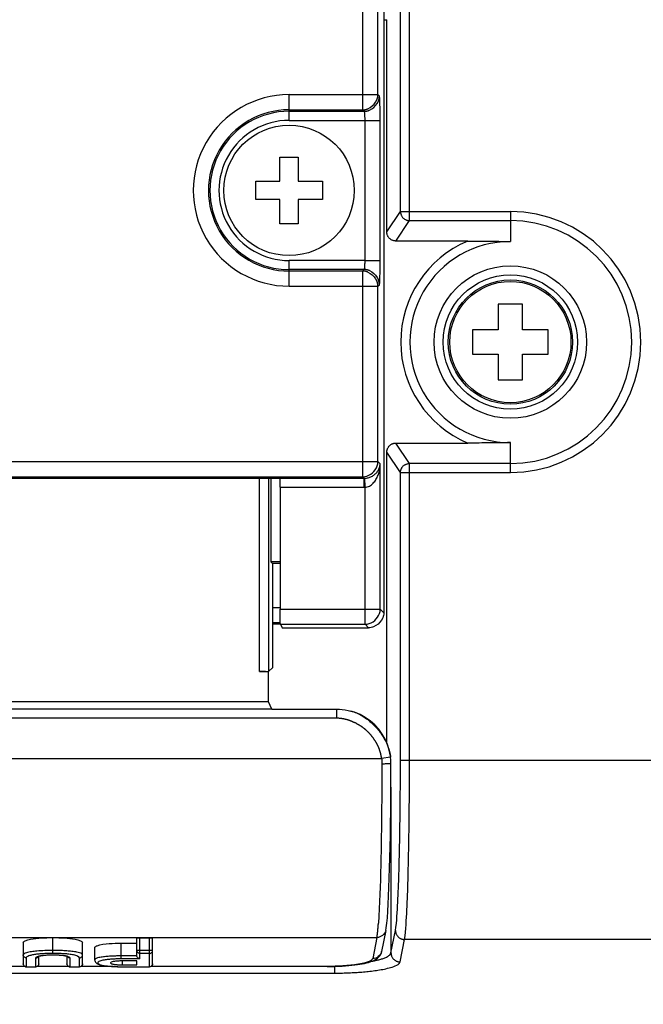
# Model space of a CAD drawing. Extents: x -160 to 260, y -170 to 127.
# Drawn here: x 179 to 184, y -16 to -8 of the extents above; entities that cross this region are included whole.
import ezdxf

# ---------------------------------------------------------------- set-up
doc = ezdxf.new("R2010")
doc.units = 0
doc.linetypes.add('PHANTOM', pattern=[15, 7.5, -1.5, 1.5, -1.5, 1.5, -1.5])
doc.layers.get('0').update_dxf_attribs({"linetype": 'CONTINUOUS'})
doc.layers.get('DEFPOINTS').update_dxf_attribs({"linetype": 'CONTINUOUS'})
doc.styles.get("Standard").update_dxf_attribs({"font": 'txt', "bigfont": 'BIGFONT'})
doc.dimstyles.new('DIMSTYLE', dxfattribs={"dimtxt": 3.2, "dimasz": 1, "dimexe": 2.54, "dimexo": 1, "dimgap": 1.6, "dimtad": 0, "dimzin": 0, "dimblk": 'OPEN30', "dimblk1": 'OPEN30', "dimblk2": 'OPEN30', "dimsah": 1, "dimcen": 0.09, "dimazin": 3, "dimtfac": 1, "dimtofl": 0, "dimtmove": 0, "dimatfit": 3})

# ---------------------------------------------------------------- blocks, each defined once
blk = doc.blocks.new('_OPEN30')
at = {"color": 0, "linetype": 'BYBLOCK'}
for q in [(-3, 1), (-3, -1), (-3, 0)]:
    blk.add_line((0, 0), q, dxfattribs=at)
blk = doc.blocks.new('*D12')
at = {"color": 7, "linetype": 'CONTINUOUS'}
for p, q in [((219.0527, -2.0056), (219.0527, 1.3444)), ((184.4129, -5.0056), (220.3227, -5.0056)), ((219.0527, -18.6306), (219.0527, -5.0056)), ((204.6614, -18.6306), (220.3227, -18.6306)), ((219.0527, -18.6306), (219.0527, -34.7369)), ((219.0527, -21.6306), (219.0527, -24.9806))]:
    blk.add_line(p, q, dxfattribs=at)
at = {"layer": 'DEFPOINTS', "color": 7, "linetype": 'CONTINUOUS'}
for p in [(183.4129, -5.0056), (219.0527, -5.0056), (203.6614, -18.6306)]:
    blk.add_point(p, dxfattribs=at)
at = {"color": 7, "linetype": 'CONTINUOUS'}
for p, rotation in [((219.0527, -5.0056), 270.0000000000002), ((219.0527, -18.6306), 90.00000000000051)]:
    blk.add_blockref('_OPEN30', p, dxfattribs=dict(at, rotation=rotation))
at = {"color": 7, "linetype": 'CONTINUOUS', "width": 1.238125}
blk.add_text('54.5', height=3.2, rotation=90, dxfattribs=at).set_placement((218.2527, -34.7369))
blk = doc.blocks.new('*D17')
at = {"color": 7, "linetype": 'CONTINUOUS'}
for p, q in [((187.0367, 14.5698), (187.0367, -35.9365)), ((151.7867, -34.6665), (184.0367, -34.6665))]:
    blk.add_line(p, q, dxfattribs=at)
at = {"layer": 'DEFPOINTS', "color": 7, "linetype": 'CONTINUOUS'}
for p in [(187.0367, 15.5698), (148.7867, 5.4447), (187.0367, -34.6665)]:
    blk.add_point(p, dxfattribs=at)
at = {"color": 7, "linetype": 'CONTINUOUS', "rotation": 180.0000000000004}
blk.add_blockref('_OPEN30', (148.7867, -34.6665), dxfattribs=at)
at = {"color": 7, "linetype": 'CONTINUOUS'}
blk.add_blockref('_OPEN30', (187.0367, -34.6665), dxfattribs=at)
at = {"color": 7, "linetype": 'CONTINUOUS', "width": 1.163304}
blk.add_text('153', height=3.2, dxfattribs=at).set_placement((164.3778, -33.8665))

msp = doc.modelspace()

# ---------------------------------------------------------------- linework, layer by layer
at = {"color": 7, "linetype": 'PHANTOM'}
for p, q in [((182.1302, -9.9295), (182.1302, 1.238)), ((182.2052, -10.0044), (182.2052, 1.238)), ((181.9448, -8.9661), (181.9448, 1.0525)), ((181.8198, -9.091), (181.8198, -5.3108)), ((181.2117, -8.9661), (181.9448, -8.9661)), ((181.2117, -9.178), (181.2117, -8.9661)), ((181.9568, -8.9781), (181.9448, -8.9661)), ((181.2117, -9.091), (181.8198, -9.091)), ((181.8319, -9.1031), (181.8198, -9.091)), ((181.2117, -9.1031), (181.8319, -9.1031)), ((181.2117, -9.178), (181.8386, -9.178)), ((181.8386, -9.178), (181.9635, -9.178)), ((181.8386, -10.3332), (181.8386, -9.178)), ((181.9635, -10.3332), (181.9635, -9.178)), ((182.0179, -10.098), (182.1302, -9.9295)), ((182.1302, -9.9295), (183.0367, -9.9295)), ((183.0367, -9.9295), (183.0367, -10.1767)), ((182.0928, -10.1729), (182.2052, -10.0044)), ((182.2052, -10.0044), (183.0367, -10.0044)), ((181.8386, -10.3332), (181.2117, -10.3332)), ((181.2117, -10.5451), (181.2117, -10.3332)), ((181.8386, -10.3332), (181.9635, -10.3332)), ((181.8319, -10.4081), (181.2117, -10.4081)), ((181.8198, -10.4202), (181.2117, -10.4202)), ((181.8198, -10.4202), (181.8319, -10.4081)), ((181.8198, -12.116), (181.8198, -10.4202)), ((181.2117, -10.5451), (181.9448, -10.5451)), ((181.9448, -10.5451), (181.9568, -10.533)), ((181.9448, -11.9911), (181.9448, -10.5451)), ((182.2052, -12.0068), (182.0928, -11.8383)), ((183.0367, -12.0817), (183.0367, -11.8345)), ((182.1302, -12.0817), (182.0179, -11.9132)), ((175.9786, -11.9911), (181.9448, -11.9911)), ((181.9448, -11.9911), (181.9635, -12.0099)), ((181.9635, -13.2075), (181.9635, -12.0099)), ((183.0367, -12.0068), (182.2052, -12.0068)), ((182.2052, -14.4534), (182.2052, -12.0068)), ((182.1302, -12.0817), (183.0367, -12.0817)), ((182.1302, -14.4534), (182.1302, -12.0817)), ((176.1036, -12.116), (181.8198, -12.116)), ((180.9695, -13.7224), (180.9695, -12.1271)), ((181.0444, -13.7199), (181.0444, -12.1271)), ((181.1372, -12.1281), (181.8319, -12.1281)), ((181.8198, -12.116), (181.8319, -12.1281)), ((181.8319, -12.203), (181.8319, -12.1281)), ((181.8386, -12.2029), (181.8361, -12.128)), ((181.1384, -12.203), (181.8319, -12.203)), ((181.8386, -13.3324), (181.8386, -12.2029)), ((181.1384, -13.1962), (181.0742, -13.1962)), ((181.1384, -13.2075), (181.9635, -13.2075)), ((181.9635, -13.2075), (181.9929, -13.2369)), ((181.1405, -13.3212), (181.0742, -13.3212)), ((181.1405, -13.3324), (181.8386, -13.3324)), ((181.8386, -13.3324), (181.868, -13.3618)), ((181.6024, -14.0319), (181.6024, -14.1069)), ((181.6024, -14.1069), (176.3209, -14.1069)), ((175.9485, -14.4378), (181.9749, -14.4378)), ((182.0493, -14.429), (181.9749, -14.4378)), ((182.1302, -14.4534), (199.0748, -14.4534)), ((182.0524, -14.6757), (182.0524, -16.0418)), ((182.0524, -16.0418), (182.0891, -15.8568)), ((178.697, -15.915), (179.2613, -15.915)), ((179.2647, -16.0455), (179.2647, -15.915)), ((179.2681, -15.915), (181.9363, -15.915)), ((179.8285, -16.0908), (179.8285, -15.9602)), ((179.9816, -16.0908), (179.9816, -15.916)), ((180.0617, -16.1555), (180.0617, -15.916)), ((181.9363, -15.915), (181.9019, -16.0888)), ((182.1274, -16.1156), (182.164, -15.9307)), ((189.1257, -15.9307), (182.164, -15.9307)), ((179.957, -16.0662), (179.8285, -16.0662)), ((180.0867, -16.0219), (179.9566, -16.0219)), ((180.0617, -16.0466), (179.9816, -16.0466)), ((181.9755, -16.0295), (181.9752, -16.0308)), ((179.033, -16.1526), (178.7886, -16.1526)), ((179.0446, -16.0824), (179.0446, -16.1555)), ((179.1238, -16.1555), (179.1238, -16.0832)), ((179.3932, -16.1526), (179.1353, -16.1526)), ((179.4048, -16.0832), (179.4048, -16.1555)), ((179.4846, -16.1555), (179.4846, -16.0824)), ((179.7425, -16.1526), (179.4962, -16.1526)), ((179.9816, -16.0908), (179.8285, -16.0908)), ((179.835, -16.1077), (179.835, -16.1399)), ((181.5271, -16.1526), (180.0733, -16.1526)), ((181.5271, -16.1537), (181.5271, -16.1526)), ((181.5855, -16.1529), (181.5855, -16.2079)), ((176.3379, -16.2079), (181.5855, -16.2079)), ((179.0446, -16.1551), (179.1238, -16.1551)), ((179.4048, -16.1551), (179.4846, -16.1551)), ((179.8285, -16.1551), (180.0617, -16.1551))]:
    msp.add_line(p, q, dxfattribs=at)
at = {"color": 7, "linetype": 'CONTINUOUS'}
for p, q in [((181.9929, -7.0806), (181.9929, -13.2369)), ((181.9929, -8.3481), (182.0179, -8.3481)), ((182.0179, -10.098), (182.0179, -8.3481)), ((181.1367, -9.4806), (181.2867, -9.4806)), ((181.1367, -9.6806), (181.1367, -9.4806)), ((181.2867, -9.4806), (181.2867, -9.6806)), ((180.9367, -9.6806), (181.1367, -9.6806)), ((180.9367, -9.8306), (180.9367, -9.6806)), ((181.2867, -9.6806), (181.4867, -9.6806)), ((181.4867, -9.6806), (181.4867, -9.8306)), ((181.1367, -9.8306), (180.9367, -9.8306)), ((181.1367, -10.0306), (181.1367, -9.8306)), ((181.4867, -9.8306), (181.2867, -9.8306)), ((181.2867, -9.8306), (181.2867, -10.0306)), ((181.2867, -10.0306), (181.1367, -10.0306)), ((182.6851, -10.1729), (182.0928, -10.1729)), ((183.1367, -10.6931), (182.9367, -10.6931)), ((182.9367, -10.6931), (182.9367, -10.9056)), ((183.1367, -10.9056), (183.1367, -10.6931)), ((182.9367, -10.9056), (182.7242, -10.9056)), ((182.7242, -10.9056), (182.7242, -11.1056)), ((183.3492, -10.9056), (183.1367, -10.9056)), ((183.3492, -11.1056), (183.3492, -10.9056)), ((182.7242, -11.1056), (182.9367, -11.1056)), ((182.9367, -11.1056), (182.9367, -11.3181)), ((183.1367, -11.1056), (183.3492, -11.1056)), ((183.1367, -11.3181), (183.1367, -11.1056)), ((182.9367, -11.3181), (183.1367, -11.3181)), ((182.0928, -11.8383), (182.6851, -11.8383)), ((182.0179, -14.3098), (182.0179, -11.9132)), ((176.7867, -12.1271), (181.1367, -12.1271)), ((181.062, -12.1271), (181.062, -12.8184)), ((181.1372, -12.1281), (181.1367, -12.1271)), ((181.1384, -12.203), (181.1384, -13.2075)), ((181.1384, -12.8184), (181.062, -12.8184)), ((181.062, -12.8184), (181.0742, -12.8306)), ((181.1384, -12.8306), (181.0742, -12.8306)), ((181.0742, -12.8306), (181.0742, -13.6901)), ((181.1405, -13.3306), (181.0742, -13.3306)), ((181.1405, -13.3324), (181.1552, -13.3618)), ((181.1552, -13.3618), (181.868, -13.3618)), ((181.0742, -13.6901), (181.0444, -13.7199)), ((180.9695, -13.7224), (181.0414, -13.7224)), ((181.0414, -13.9725), (181.0414, -13.7224)), ((181.0414, -13.9725), (176.882, -13.9725)), ((181.0692, -14.032), (181.0414, -13.9725)), ((181.0691, -14.0319), (181.6024, -14.0319)), ((182.0099, -15.8557), (181.9755, -16.0295)), ((182.0099, -15.8557), (182.0097, -15.8567)), ((179.0196, -15.9562), (179.0196, -16.1305)), ((179.5096, -16.1305), (179.5096, -15.9562)), ((179.8285, -15.9602), (179.9566, -15.9602)), ((179.9566, -16.0617), (179.9566, -15.9204)), ((179.9816, -15.916), (180.0617, -15.916)), ((180.0867, -16.1305), (180.0867, -15.9204)), ((179.1488, -16.1305), (179.1488, -16.0689)), ((179.3798, -16.0688), (179.3798, -16.1305)), ((179.3807, -16.0692), (179.3826, -16.0699)), ((179.6087, -15.9968), (179.6087, -16.0984)), ((179.9566, -16.1077), (179.835, -16.1077)), ((179.835, -16.1399), (179.9566, -16.1399)), ((179.9566, -16.1399), (179.9566, -16.1077)), ((179.0355, -16.1537), (178.7729, -16.1537)), ((179.0446, -16.1555), (179.1238, -16.1555)), ((179.3956, -16.1537), (179.1329, -16.1537)), ((179.4048, -16.1555), (179.4846, -16.1555)), ((179.7607, -16.1537), (179.4938, -16.1537)), ((179.7804, -16.1546), (179.7966, -16.1551)), ((179.8285, -16.1555), (180.0617, -16.1555)), ((181.5271, -16.1537), (180.0708, -16.1537))]:
    msp.add_line(p, q, dxfattribs=at)
at = {"color": 7, "linetype": 'PHANTOM'}
for points in [[(181.8198, -9.091, 0.052761), (181.8414, -9.0889, 0.050582), (181.8618, -9.0822), (181.8808, -9.0721), (181.8981, -9.0593), (181.9133, -9.0441), (181.926, -9.0268), (181.9361, -9.0078, 0.05111), (181.9427, -8.9873, 0.051597), (181.9448, -8.9661)], [(181.8319, -9.1031, 0.05316), (181.8536, -9.1009, 0.050526), (181.874, -9.0942), (181.8931, -9.084), (181.9104, -9.0711), (181.9255, -9.0559), (181.9382, -9.0385), (181.9483, -9.0195, 0.05125), (181.9548, -8.999, 0.050679), (181.9568, -8.9781)], [(181.8198, -10.4202, -0.052761), (181.8414, -10.4223, -0.050582), (181.8618, -10.4289), (181.8808, -10.4391), (181.8981, -10.4519), (181.9133, -10.4671), (181.926, -10.4844), (181.9361, -10.5034, -0.05111), (181.9427, -10.5239, -0.051597), (181.9448, -10.5451)], [(181.8319, -10.4081, -0.05316), (181.8536, -10.4103, -0.050526), (181.874, -10.417), (181.8931, -10.4272), (181.9104, -10.4401), (181.9255, -10.4553), (181.9382, -10.4726), (181.9483, -10.4917, -0.051249), (181.9548, -10.5122, -0.05068), (181.9568, -10.533)], [(181.6024, -14.1069, -0.039633), (181.6509, -14.1105, -0.037989), (181.6986, -14.1219, -0.027759), (181.7445, -14.1394, -0.029257), (181.7881, -14.162, -0.031462), (181.8286, -14.1897, -0.031267), (181.8654, -14.2222, -0.031506), (181.8977, -14.2591, -0.029376), (181.9254, -14.2997, -0.02771), (181.9483, -14.3431, -0.037764), (181.9654, -14.3891, -0.040623), (181.9749, -14.4378)], [(181.9774, -14.4841), (181.9773, -14.5437), (181.9771, -14.6034), (181.9768, -14.6631), (181.9765, -14.7227), (181.976, -14.7824), (181.9755, -14.8421), (181.9749, -14.9018), (181.9742, -14.9614), (181.9734, -15.0211), (181.9725, -15.0807), (181.9715, -15.1404), (181.9704, -15.2001), (181.9692, -15.2597), (181.9678, -15.3194), (181.9663, -15.379), (181.9646, -15.4387), (181.9627, -15.4983), (181.9606, -15.558), (181.9583, -15.6176), (181.9555, -15.6777), (181.9524, -15.7373), (181.9486, -15.7968, -0.006196), (181.9437, -15.8563, -0.01846), (181.9363, -15.915)], [(179.131, -16.0264), (179.1203, -16.0274), (179.1095, -16.0286), (179.0988, -16.03), (179.0881, -16.0317), (179.0775, -16.0336), (179.067, -16.0357), (179.0564, -16.0381), (179.0459, -16.041), (179.0359, -16.0447), (179.0263, -16.0497, 0.223098), (179.0196, -16.0578)], [(179.5096, -16.0578, 0.204034), (179.5031, -16.0498), (179.4938, -16.0447), (179.4839, -16.041), (179.4736, -16.0381), (179.4632, -16.0357), (179.4528, -16.0336), (179.4424, -16.0319), (179.4319, -16.0303), (179.4214, -16.029), (179.4108, -16.0278), (179.4007, -16.0267), (179.3902, -16.0257), (179.3796, -16.0249), (179.3687, -16.0241)], [(179.0449, -16.0804), (179.0446, -16.0817), (179.0446, -16.0824, -1)], [(179.1472, -16.1391), (179.148, -16.1364), (179.1483, -16.135, -1)], [(179.1483, -16.135), (179.1487, -16.132), (179.1488, -16.1305, -1)], [(179.4043, -16.081), (179.4047, -16.0825), (179.4048, -16.0832, -1)], [(179.5081, -16.1391), (179.5089, -16.1364), (179.5092, -16.135, -1)], [(179.5092, -16.135), (179.5096, -16.132), (179.5096, -16.1305, -1)], [(179.8285, -16.0908), (179.8195, -16.0908), (179.8105, -16.0909), (179.802, -16.0911), (179.793, -16.0913), (179.7841, -16.0916), (179.7755, -16.092), (179.7665, -16.0924), (179.7575, -16.0929), (179.7486, -16.0934), (179.7396, -16.0941), (179.731, -16.0948), (179.722, -16.0956), (179.7131, -16.0965), (179.7042, -16.0976), (179.6953, -16.0987), (179.6864, -16.1001), (179.6776, -16.1017), (179.6688, -16.1036), (179.6602, -16.1059), (179.6516, -16.1087), (179.6435, -16.1124), (179.6365, -16.1179, 0.275748), (179.6354, -16.1263), (179.642, -16.1327), (179.65, -16.1366), (179.6585, -16.1396), (179.6672, -16.1419), (179.6759, -16.1439), (179.6847, -16.1456), (179.6936, -16.147), (179.7025, -16.1482), (179.7114, -16.1493), (179.7203, -16.1502), (179.7297, -16.1511), (179.7386, -16.1518), (179.7472, -16.1524), (179.7562, -16.153), (179.7651, -16.1535), (179.7741, -16.1539), (179.783, -16.1543), (179.7916, -16.1545), (179.8006, -16.1548), (179.8096, -16.155), (179.8186, -16.1551), (179.8275, -16.1551)], [(180.0851, -16.1391), (180.086, -16.1364), (180.0863, -16.135, -1)], [(180.0863, -16.135), (180.0867, -16.132), (180.0867, -16.1305, -1)], [(181.9019, -16.0888, -0.178417), (181.8775, -16.1087, -0.025789), (181.8471, -16.1198, -0.022144), (181.8159, -16.1278), (181.7842, -16.1337), (181.7523, -16.1384), (181.7203, -16.1423), (181.6882, -16.1455), (181.656, -16.148), (181.6238, -16.1499), (181.5916, -16.1514), (181.5594, -16.1523), (181.5271, -16.1526)]]:
    msp.add_lwpolyline(points, format="xyb", dxfattribs=at)
for points in [[(181.9635, -9.178), (181.9635, -9.1598), (181.9634, -9.1416), (181.9631, -9.1234), (181.963, -9.1056), (181.9629, -9.0874), (181.9625, -9.0692), (181.9617, -9.051), (181.9608, -9.0328), (181.9604, -9.0146), (181.9595, -8.9965), (181.9568, -8.9781)], [(181.8386, -9.178), (181.8386, -9.1711), (181.8385, -9.1647), (181.8383, -9.1578), (181.8381, -9.1508), (181.8378, -9.1439), (181.8374, -9.1373), (181.8369, -9.1305), (181.8362, -9.1236), (181.8355, -9.1168), (181.8345, -9.11), (181.8321, -9.1035)], [(182.1302, -9.9295), (182.1304, -9.9338), (182.1308, -9.9381), (182.1315, -9.9424), (182.1324, -9.9467), (182.1336, -9.9511), (182.135, -9.9553), (182.1366, -9.9593), (182.1385, -9.9632), (182.1405, -9.9671), (182.143, -9.971), (182.1455, -9.9745), (182.1482, -9.9779), (182.1511, -9.9811), (182.1542, -9.9842), (182.1577, -9.9872), (182.1612, -9.9899), (182.1648, -9.9923), (182.1685, -9.9946), (182.1723, -9.9966), (182.1766, -9.9985), (182.1806, -10.0001), (182.1848, -10.0014), (182.189, -10.0024), (182.1932, -10.0033), (182.1976, -10.0039), (182.2019, -10.0043), (182.2052, -10.0044)], [(181.8319, -10.4081), (181.8344, -10.4018), (181.8354, -10.395), (181.8362, -10.3881), (181.8368, -10.3813), (181.8374, -10.3744), (181.8378, -10.3675), (181.838, -10.3607), (181.8383, -10.3535), (181.8385, -10.3466), (181.8386, -10.3396), (181.8386, -10.3332)], [(181.9568, -10.533), (181.9595, -10.5151), (181.9604, -10.4969), (181.9608, -10.4787), (181.9616, -10.4605), (181.9625, -10.4423), (181.9629, -10.4242), (181.963, -10.406), (181.9631, -10.3874), (181.9634, -10.3692), (181.9635, -10.3511), (181.9635, -10.3332)], [(181.8198, -12.116), (181.8372, -12.1146), (181.8543, -12.1102), (181.8702, -12.1036), (181.8855, -12.0949), (181.8996, -12.0843), (181.9122, -12.0719), (181.9229, -12.0579), (181.9317, -12.0427), (181.9386, -12.0264), (181.9432, -12.0093), (181.9448, -11.9918)], [(181.8361, -12.128), (181.8434, -12.1275), (181.8508, -12.1266), (181.858, -12.1253), (181.8652, -12.1237), (181.8722, -12.1217), (181.8791, -12.1193), (181.8859, -12.1165), (181.8925, -12.1134), (181.8989, -12.1099), (181.9051, -12.1061), (181.9111, -12.1021), (181.9169, -12.0976), (181.9224, -12.0929), (181.9274, -12.088), (181.9324, -12.0827), (181.9371, -12.0771), (181.9415, -12.0712), (181.9455, -12.0651), (181.9492, -12.0588), (181.9524, -12.0523), (181.9553, -12.0456), (181.9577, -12.0387), (181.9598, -12.0317), (181.9615, -12.0246), (181.9628, -12.0171), (181.9635, -12.0099)], [(181.8386, -12.2029), (181.8478, -12.2018), (181.8571, -12.1996), (181.8662, -12.1964), (181.8749, -12.1924), (181.8836, -12.1873), (181.8914, -12.1817), (181.8988, -12.1755), (181.9056, -12.1688), (181.9121, -12.1617), (181.9181, -12.1542), (181.9236, -12.1464), (181.9287, -12.1382), (181.9335, -12.1299), (181.9379, -12.1211), (181.9419, -12.1124), (181.9455, -12.1035), (181.9487, -12.0944), (181.9516, -12.0853), (181.9542, -12.076), (181.9564, -12.0667), (181.9583, -12.0573), (181.9599, -12.0478), (181.9613, -12.0385), (181.9624, -12.029), (181.9631, -12.0194), (181.9635, -12.0099)], [(182.1302, -12.0817), (182.1304, -12.0774), (182.1308, -12.073), (182.1315, -12.0688), (182.1324, -12.0645), (182.1336, -12.06), (182.135, -12.0559), (182.1366, -12.0519), (182.1385, -12.048), (182.1405, -12.0441), (182.143, -12.0402), (182.1455, -12.0367), (182.1482, -12.0333), (182.1511, -12.0301), (182.1542, -12.027), (182.1577, -12.024), (182.1612, -12.0213), (182.1648, -12.0188), (182.1685, -12.0166), (182.1723, -12.0146), (182.1766, -12.0127), (182.1806, -12.0111), (182.1848, -12.0098), (182.189, -12.0087), (182.1932, -12.0079), (182.1976, -12.0073), (182.2019, -12.0069), (182.2052, -12.0068)], [(181.8319, -12.1281), (181.834, -12.128), (181.8361, -12.128)], [(181.8319, -12.203), (181.8352, -12.203), (181.8386, -12.2029)], [(181.8386, -13.3324), (181.856, -13.331), (181.8731, -13.3266), (181.8889, -13.32), (181.9043, -13.3113), (181.9184, -13.3007), (181.9309, -13.2883), (181.9417, -13.2743), (181.9505, -13.259), (181.9574, -13.2428), (181.962, -13.2257), (181.9635, -13.2082)], [(176.8542, -14.0281), (177.3811, -14.0281), (177.908, -14.0281), (178.4348, -14.0281), (178.9617, -14.0281), (179.4886, -14.0281), (180.0154, -14.0281), (180.5423, -14.0281), (181.0692, -14.0281)], [(181.9749, -14.4378), (181.9756, -14.4455), (181.9762, -14.4532), (181.9767, -14.4609), (181.9771, -14.4686), (181.9773, -14.4763), (181.9774, -14.4841)], [(182.0524, -14.4818), (182.0431, -14.4826), (182.0335, -14.4834), (182.0241, -14.4836), (182.0147, -14.4835), (182.0053, -14.4838), (181.9959, -14.4843), (181.9866, -14.4844), (181.9774, -14.4841)], [(182.0891, -15.8568), (182.0935, -15.8279), (182.0968, -15.7988), (182.0995, -15.7697), (182.1018, -15.7405), (182.1038, -15.7113), (182.1056, -15.6821), (182.1073, -15.6529), (182.1088, -15.6237), (182.1102, -15.5947), (182.1115, -15.5655), (182.1128, -15.5362), (182.1139, -15.507), (182.115, -15.4778), (182.116, -15.4485), (182.117, -15.4193), (182.1179, -15.39), (182.1188, -15.3608), (182.1196, -15.3315), (182.1204, -15.3023), (182.1211, -15.273), (182.1218, -15.2438), (182.1225, -15.2145), (182.1231, -15.1853), (182.1237, -15.156), (182.1243, -15.1267), (182.1248, -15.0975), (182.1253, -15.0682), (182.1258, -15.039), (182.1262, -15.0097), (182.1267, -14.9805), (182.127, -14.9512), (182.1274, -14.9219), (182.1278, -14.8927), (182.1281, -14.8634), (182.1284, -14.8341), (182.1286, -14.8049), (182.1289, -14.7756), (182.1291, -14.7464), (182.1293, -14.7167), (182.1295, -14.6875), (182.1297, -14.6582), (182.1298, -14.629), (182.1299, -14.5997), (182.13, -14.5704), (182.1301, -14.5412), (182.1302, -14.5124), (182.1302, -14.4829), (182.1302, -14.4534)], [(182.164, -15.9307), (182.1685, -15.9002), (182.1717, -15.8696), (182.1744, -15.8389), (182.1767, -15.8082), (182.1787, -15.7774), (182.1806, -15.7467), (182.1822, -15.7159), (182.1838, -15.6852), (182.1852, -15.6548), (182.1865, -15.624), (182.1877, -15.5932), (182.1889, -15.5625), (182.19, -15.5317), (182.191, -15.5009), (182.192, -15.4701), (182.1929, -15.4393), (182.1937, -15.4085), (182.1946, -15.3777), (182.1953, -15.347), (182.1961, -15.3162), (182.1968, -15.2854), (182.1974, -15.2546), (182.1981, -15.2238), (182.1987, -15.193), (182.1992, -15.1622), (182.1998, -15.1314), (182.2003, -15.1006), (182.2007, -15.0698), (182.2012, -15.039), (182.2016, -15.0082), (182.202, -14.9774), (182.2024, -14.9466), (182.2027, -14.9158), (182.203, -14.885), (182.2033, -14.8542), (182.2036, -14.8234), (182.2038, -14.7926), (182.2041, -14.7618), (182.2043, -14.7306), (182.2045, -14.6998), (182.2046, -14.669), (182.2048, -14.6382), (182.2049, -14.6074), (182.205, -14.5766), (182.205, -14.5458), (182.2051, -14.5155), (182.2051, -14.4844), (182.2052, -14.4534)], [(182.0097, -15.8567), (182.0061, -15.8683), (181.9998, -15.8791), (181.9918, -15.8887), (181.9825, -15.8971), (181.9722, -15.9043), (181.9611, -15.9102), (181.9492, -15.9138), (181.9363, -15.915)], [(182.0891, -15.8568), (182.0893, -15.8613), (182.0897, -15.8653), (182.0905, -15.8698), (182.0915, -15.8742), (182.0927, -15.8786), (182.0942, -15.8828), (182.0958, -15.8867), (182.0978, -15.8907), (182.1, -15.8946), (182.1025, -15.8983), (182.105, -15.9018), (182.1079, -15.9052), (182.111, -15.9085), (182.1141, -15.9114), (182.1176, -15.9143), (182.1212, -15.917), (182.1249, -15.9194), (182.1287, -15.9216), (182.1327, -15.9236), (182.1369, -15.9253), (182.141, -15.9268), (182.1453, -15.9281), (182.1497, -15.9291), (182.1541, -15.9298), (182.1585, -15.9304), (182.1628, -15.9306)], [(179.0446, -16.0824), (179.0398, -16.0819), (179.0353, -16.0803), (179.0312, -16.0777), (179.0276, -16.0746), (179.0243, -16.0709), (179.0217, -16.0669), (179.0201, -16.0624), (179.0196, -16.0578)], [(179.1304, -16.0525), (179.1222, -16.0535), (179.1139, -16.0548), (179.1056, -16.0562), (179.0974, -16.0578), (179.0893, -16.0597), (179.0814, -16.0617), (179.0733, -16.0639), (179.0654, -16.0666), (179.0578, -16.07), (179.0506, -16.0742), (179.0449, -16.0804)], [(179.1238, -16.0832), (179.1253, -16.0794), (179.1279, -16.0768), (179.131, -16.0745), (179.1343, -16.0727), (179.1378, -16.0711), (179.1413, -16.0698), (179.1448, -16.0686), (179.1484, -16.0675), (179.1521, -16.0666), (179.1557, -16.0657), (179.1594, -16.0649), (179.1626, -16.0643), (179.1663, -16.0636), (179.1699, -16.063)], [(179.1238, -16.0832), (179.1271, -16.083), (179.1304, -16.0822), (179.1335, -16.081), (179.1361, -16.0795), (179.139, -16.0777), (179.1416, -16.0756), (179.1439, -16.0732), (179.1459, -16.0701)], [(179.1848, -16.0478), (179.1758, -16.0484), (179.1667, -16.049), (179.1576, -16.0498), (179.1483, -16.0506), (179.1394, -16.0515), (179.1304, -16.0525)], [(179.2647, -16.0209), (179.248, -16.021), (179.2312, -16.0213), (179.2145, -16.0218), (179.1978, -16.0224), (179.1816, -16.0231), (179.1649, -16.0239), (179.1482, -16.025), (179.131, -16.0264)], [(179.1699, -16.063), (179.1736, -16.0625), (179.1773, -16.062), (179.1811, -16.0615), (179.1848, -16.0611), (179.1885, -16.0606), (179.1923, -16.0603)], [(179.2647, -16.0455), (179.2514, -16.0456), (179.2381, -16.0458), (179.2248, -16.0462), (179.2114, -16.0466), (179.1981, -16.0471), (179.1848, -16.0478)], [(179.1923, -16.0603), (179.2009, -16.0595), (179.2095, -16.0589), (179.2182, -16.0584), (179.2265, -16.058), (179.2351, -16.0577), (179.2437, -16.0575), (179.2524, -16.0573), (179.261, -16.0572), (179.2697, -16.0573), (179.2783, -16.0573), (179.287, -16.0575), (179.2956, -16.0578), (179.3043, -16.0581), (179.3129, -16.0585), (179.3217, -16.059), (179.3303, -16.0597), (179.3391, -16.0605)], [(179.3687, -16.0241), (179.3557, -16.0234), (179.3427, -16.0227), (179.3297, -16.0222), (179.3167, -16.0218), (179.3037, -16.0214), (179.2907, -16.0212), (179.2779, -16.021), (179.2647, -16.0209)], [(179.3462, -16.0479), (179.3326, -16.0472), (179.3191, -16.0466), (179.3052, -16.0462), (179.2916, -16.0458), (179.278, -16.0456), (179.2647, -16.0455)], [(179.3391, -16.0605), (179.3454, -16.0612), (179.3517, -16.062), (179.358, -16.0629), (179.3643, -16.064), (179.3705, -16.0653), (179.3767, -16.0668), (179.3829, -16.0684), (179.389, -16.0705), (179.3947, -16.0731), (179.4002, -16.0763), (179.4043, -16.081)], [(179.3592, -16.0488), (179.3566, -16.0486), (179.3536, -16.0484), (179.3505, -16.0482), (179.3479, -16.048), (179.3462, -16.0479)], [(179.4846, -16.0824), (179.4793, -16.0748), (179.4712, -16.0698), (179.4624, -16.066), (179.4534, -16.0631), (179.4441, -16.0606), (179.4348, -16.0584), (179.4255, -16.0566), (179.4161, -16.055), (179.4066, -16.0537), (179.3972, -16.0524), (179.3878, -16.0513), (179.3783, -16.0503), (179.3688, -16.0495), (179.3592, -16.0488)], [(179.4048, -16.0832), (179.4005, -16.0828), (179.3964, -16.0815), (179.3927, -16.0795), (179.3892, -16.077), (179.3861, -16.0741), (179.3834, -16.0707), (179.3813, -16.0671), (179.3802, -16.0629)], [(179.4846, -16.0824), (179.4894, -16.0819), (179.4939, -16.0803), (179.498, -16.0777), (179.5016, -16.0746), (179.5049, -16.0709), (179.5075, -16.0669), (179.5091, -16.0624), (179.5096, -16.0578)], [(179.8285, -16.0662), (179.8186, -16.0662), (179.8088, -16.0663), (179.7991, -16.0665), (179.7892, -16.0667), (179.7794, -16.067), (179.7696, -16.0674), (179.7598, -16.0678), (179.75, -16.0682), (179.7401, -16.0688), (179.7303, -16.0694), (179.7204, -16.0701), (179.7106, -16.0709), (179.7008, -16.0718), (179.6907, -16.0728), (179.6809, -16.0739), (179.6711, -16.0752), (179.6614, -16.0767), (179.6517, -16.0784), (179.642, -16.0805), (179.6321, -16.0831), (179.6225, -16.0865), (179.6139, -16.0912), (179.6088, -16.0983)], [(179.9816, -16.0466), (179.9769, -16.0461), (179.9724, -16.0444), (179.9682, -16.0419), (179.9646, -16.0387), (179.9614, -16.035), (179.9588, -16.031), (179.9571, -16.0265), (179.9566, -16.0219)], [(180.0617, -16.0466), (180.0665, -16.0461), (180.071, -16.0444), (180.0751, -16.0419), (180.0787, -16.0387), (180.082, -16.035), (180.0846, -16.031), (180.0862, -16.0265), (180.0867, -16.0219)], [(181.8951, -16.1101), (181.9023, -16.1087), (181.9096, -16.1073), (181.9168, -16.1058), (181.9241, -16.1043), (181.9315, -16.1026), (181.9387, -16.1009), (181.9459, -16.0992), (181.9531, -16.0974), (181.9602, -16.0955), (181.9673, -16.0935), (181.9744, -16.0913), (181.9814, -16.0891), (181.9884, -16.0868), (181.9956, -16.0841), (182.0025, -16.0815), (182.0093, -16.0786), (182.0164, -16.0753), (182.0229, -16.0719), (182.0294, -16.0681), (182.0355, -16.0639), (182.0414, -16.0591), (182.0466, -16.0535), (182.0506, -16.0472), (182.0524, -16.0418)], [(181.9752, -16.0308), (181.9716, -16.0423), (181.9653, -16.053), (181.9573, -16.0626), (181.948, -16.0709), (181.9378, -16.0781), (181.9267, -16.0839), (181.9148, -16.0876), (181.9019, -16.0888)], [(182.0524, -16.0418), (182.0526, -16.0463), (182.0531, -16.0503), (182.0538, -16.0547), (182.0548, -16.0592), (182.056, -16.0635), (182.0575, -16.0678), (182.0592, -16.0717), (182.0612, -16.0757), (182.0634, -16.0796), (182.0658, -16.0833), (182.0684, -16.0868), (182.0713, -16.0902), (182.0743, -16.0935), (182.0775, -16.0964), (182.0809, -16.0993), (182.0845, -16.102), (182.0883, -16.1044), (182.0921, -16.1066), (182.0961, -16.1086), (182.1002, -16.1103), (182.1044, -16.1118), (182.1087, -16.113), (182.113, -16.1141), (182.1174, -16.1148), (182.1219, -16.1154), (182.1262, -16.1156)], [(179.0446, -16.1551), (179.0398, -16.1546), (179.0353, -16.153), (179.0311, -16.1504), (179.0275, -16.1473), (179.0242, -16.1435), (179.0217, -16.1395), (179.02, -16.135), (179.0196, -16.1305)], [(179.1238, -16.1551), (179.1281, -16.1547), (179.1322, -16.1534), (179.1362, -16.1514), (179.1398, -16.1491), (179.143, -16.1461), (179.1455, -16.1426)], [(179.1455, -16.1426), (179.1462, -16.1414), (179.1472, -16.1391)], [(179.4048, -16.1551), (179.4, -16.1546), (179.3955, -16.153), (179.3913, -16.1504), (179.3877, -16.1473), (179.3844, -16.1435), (179.3818, -16.1395), (179.3802, -16.135), (179.3798, -16.1305)], [(179.4846, -16.1551), (179.489, -16.1547), (179.4931, -16.1534), (179.4971, -16.1514), (179.5007, -16.1491), (179.5039, -16.1461), (179.5064, -16.1426)], [(179.5064, -16.1426), (179.5071, -16.1414), (179.5081, -16.1391)], [(180.0617, -16.1551), (180.066, -16.1547), (180.0702, -16.1534), (180.0741, -16.1514), (180.0778, -16.1491), (180.081, -16.1461), (180.0835, -16.1426)], [(180.0835, -16.1426), (180.0841, -16.1414), (180.0851, -16.1391)], [(181.5855, -16.2079), (181.5988, -16.2079), (181.6122, -16.2078), (181.6255, -16.2076), (181.6389, -16.2074), (181.6523, -16.2071), (181.6656, -16.2068), (181.679, -16.2064), (181.6923, -16.206), (181.7057, -16.2055), (181.719, -16.2049), (181.7324, -16.2043), (181.7457, -16.2036), (181.759, -16.2028), (181.7724, -16.202), (181.7857, -16.2011), (181.799, -16.2001), (181.8123, -16.1991), (181.8256, -16.198), (181.8389, -16.1968), (181.8522, -16.1955), (181.8655, -16.1941), (181.8788, -16.1927), (181.8921, -16.1911), (181.9053, -16.1894), (181.9186, -16.1877), (181.9318, -16.1858), (181.945, -16.1838), (181.9582, -16.1817), (181.9713, -16.1794), (181.9845, -16.177), (181.9976, -16.1744), (182.0106, -16.1716), (182.0236, -16.1685), (182.0366, -16.1653), (182.0495, -16.1617), (182.0622, -16.1577), (182.0748, -16.1534), (182.0872, -16.1484), (182.0993, -16.1427), (182.1108, -16.1358), (182.1206, -16.1274), (182.1273, -16.1162)]]:
    msp.add_lwpolyline(points, dxfattribs=at)
at = {"color": 7, "linetype": 'CONTINUOUS'}
for points in [[(182.0928, -10.1729), (182.0885, -10.1728), (182.0842, -10.1723), (182.0799, -10.1717), (182.0756, -10.1708), (182.0711, -10.1696), (182.067, -10.1682), (182.063, -10.1666), (182.059, -10.1647), (182.0552, -10.1626), (182.0513, -10.1602), (182.0477, -10.1577), (182.0443, -10.155), (182.0411, -10.152), (182.0381, -10.1489), (182.035, -10.1455), (182.0324, -10.142), (182.0299, -10.1384), (182.0277, -10.1347), (182.0256, -10.1308), (182.0237, -10.1266), (182.0222, -10.1226), (182.0209, -10.1184), (182.0198, -10.1142), (182.019, -10.1099), (182.0184, -10.1056), (182.018, -10.1012), (182.0179, -10.098)], [(182.6851, -10.1729), (182.7086, -10.173), (182.7318, -10.173), (182.7553, -10.1732), (182.7787, -10.1733), (182.8021, -10.1735), (182.8256, -10.1738), (182.849, -10.174), (182.8724, -10.1743), (182.8959, -10.1746), (182.9193, -10.1749), (182.9428, -10.1752), (182.9662, -10.1756), (182.9896, -10.1759), (183.0131, -10.1763), (183.0367, -10.1767)], [(182.0179, -11.9132), (182.0181, -11.9089), (182.0185, -11.9045), (182.0192, -11.9002), (182.0201, -11.896), (182.0213, -11.8915), (182.0227, -11.8873), (182.0243, -11.8833), (182.0261, -11.8794), (182.0282, -11.8755), (182.0307, -11.8716), (182.0332, -11.8681), (182.0359, -11.8647), (182.0388, -11.8614), (182.0419, -11.8584), (182.0454, -11.8554), (182.0488, -11.8527), (182.0524, -11.8502), (182.0562, -11.848), (182.06, -11.846), (182.0642, -11.8441), (182.0683, -11.8425), (182.0724, -11.8412), (182.0767, -11.8402), (182.0809, -11.8393), (182.0852, -11.8387), (182.0896, -11.8383), (182.0928, -11.8383)], [(183.0367, -11.8345), (183.0133, -11.8349), (182.9898, -11.8353), (182.9664, -11.8356), (182.943, -11.836), (182.9195, -11.8363), (182.8961, -11.8366), (182.8726, -11.8369), (182.8492, -11.8372), (182.8258, -11.8374), (182.8023, -11.8377), (182.7789, -11.8379), (182.7555, -11.838), (182.732, -11.8381), (182.7084, -11.8382), (182.6851, -11.8383)], [(181.1384, -12.203), (181.1384, -12.1947), (181.1384, -12.1868), (181.1384, -12.1785), (181.1383, -12.1703), (181.1381, -12.1619), (181.1379, -12.1536), (181.138, -12.1453), (181.1378, -12.137), (181.1372, -12.1286)], [(181.1405, -13.3324), (181.1396, -13.3189), (181.1392, -13.3048), (181.1393, -13.2909), (181.1391, -13.2771), (181.1387, -13.2632), (181.1384, -13.2493), (181.1385, -13.2354), (181.1386, -13.2215), (181.1384, -13.2075)], [(181.0177, -13.7218), (181.0097, -13.722), (181.0016, -13.7221), (180.9936, -13.7222), (180.9856, -13.7223), (180.9776, -13.7224), (180.9695, -13.7224)], [(181.6024, -14.0319), (181.6266, -14.0326), (181.6506, -14.0345), (181.6746, -14.0378), (181.6983, -14.0423), (181.7217, -14.048)], [(182.0493, -14.429), (182.048, -14.4191), (182.0386, -14.3711), (182.024, -14.3244), (182.0044, -14.2795), (181.98, -14.2369), (181.9511, -14.1973), (181.9179, -14.161), (181.881, -14.1285), (181.8408, -14.1002), (181.7979, -14.0765), (181.7526, -14.0577), (181.7217, -14.048)], [(182.0524, -14.4818), (182.0524, -14.4755), (182.052, -14.4609), (182.051, -14.4463), (182.0497, -14.4318), (182.0493, -14.429)], [(182.0097, -15.8567), (182.0134, -15.8349), (182.0181, -15.7969), (182.0223, -15.7509), (182.0261, -15.6979), (182.0296, -15.6387), (182.0328, -15.5728), (182.0359, -15.5011), (182.0386, -15.4245), (182.0412, -15.3427), (182.0434, -15.2565), (182.0455, -15.1665), (182.0472, -15.0725), (182.0488, -14.9749), (182.0501, -14.8743), (182.0511, -14.7703), (182.0518, -14.6632), (182.0523, -14.5539), (182.0524, -14.4818)], [(179.2613, -15.915), (179.2632, -15.915), (179.2647, -15.915)], [(179.2647, -15.915), (179.2666, -15.915), (179.2681, -15.915)], [(179.9566, -15.9204), (179.9593, -15.9186), (179.9624, -15.9177), (179.9656, -15.9172), (179.9688, -15.9167), (179.9716, -15.9164), (179.9748, -15.9162), (179.9779, -15.916), (179.9816, -15.916)], [(180.0617, -15.916), (180.0649, -15.916), (180.0686, -15.9162), (180.0719, -15.9164), (180.075, -15.9168), (180.0782, -15.9172), (180.0813, -15.9178), (180.0847, -15.919), (180.0867, -15.9204)], [(179.1444, -16.0705), (179.1438, -16.071), (179.1436, -16.0712), (179.1448, -16.0705), (179.1473, -16.0694)], [(179.1473, -16.0694), (179.1512, -16.0681), (179.1567, -16.0665), (179.1638, -16.0649), (179.1726, -16.0633)], [(179.1726, -16.0633), (179.1829, -16.0618), (179.1947, -16.0605), (179.2079, -16.0594), (179.2223, -16.0586)], [(179.2223, -16.0586), (179.2375, -16.058), (179.2533, -16.0576), (179.2695, -16.0576), (179.2856, -16.0578), (179.3013, -16.0583)], [(179.3013, -16.0583), (179.3165, -16.0591), (179.3305, -16.0602), (179.3429, -16.0614), (179.3538, -16.0629), (179.3631, -16.0645)], [(179.3631, -16.0645), (179.3707, -16.0661), (179.3766, -16.0677), (179.3807, -16.0692)], [(179.957, -16.0662), (179.9567, -16.0637), (179.9568, -16.0618)], [(179.9816, -16.0908), (179.9769, -16.0894), (179.9728, -16.0873), (179.9691, -16.0846), (179.9657, -16.0815), (179.9627, -16.0781), (179.9601, -16.0744), (179.958, -16.0698), (179.957, -16.0662)], [(181.9504, -16.0762), (181.9598, -16.0651), (181.9675, -16.0524), (181.9732, -16.0385), (181.9752, -16.0308)], [(179.0196, -16.1305), (179.0201, -16.1353), (179.0217, -16.1398), (179.0243, -16.1439), (179.0275, -16.1476), (179.0312, -16.1507), (179.0353, -16.1533), (179.0395, -16.1549), (179.0446, -16.1555)], [(179.1488, -16.1305), (179.1482, -16.1353), (179.1466, -16.1398), (179.144, -16.1439), (179.1408, -16.1476), (179.1372, -16.1507), (179.1331, -16.1533), (179.1288, -16.1549), (179.1238, -16.1555)], [(179.3798, -16.1305), (179.3803, -16.1353), (179.3819, -16.1398), (179.3845, -16.1439), (179.3877, -16.1476), (179.3913, -16.1507), (179.3954, -16.1533), (179.3997, -16.1549), (179.4048, -16.1555)], [(179.5096, -16.1305), (179.5091, -16.1353), (179.5075, -16.1398), (179.5049, -16.1439), (179.5017, -16.1476), (179.4981, -16.1507), (179.494, -16.1533), (179.4897, -16.1549), (179.4846, -16.1555)], [(179.6087, -16.0984), (179.6094, -16.1049), (179.6119, -16.1123), (179.6159, -16.1186), (179.6205, -16.1235), (179.6257, -16.1276), (179.6315, -16.1311), (179.6378, -16.1341), (179.6447, -16.1368), (179.6524, -16.1393), (179.6612, -16.1417), (179.671, -16.1439), (179.6818, -16.1459), (179.6937, -16.1477), (179.7065, -16.1493), (179.7201, -16.1507), (179.7343, -16.152), (179.7492, -16.1531), (179.7646, -16.1539), (179.7804, -16.1546)], [(179.739, -16.1237), (179.7408, -16.1271), (179.7447, -16.1295), (179.7488, -16.1314), (179.753, -16.1327), (179.7574, -16.1337), (179.7619, -16.1346), (179.7663, -16.1355), (179.7708, -16.1362), (179.7752, -16.1368), (179.7797, -16.1373), (179.7847, -16.1378)], [(179.7847, -16.1378), (179.7909, -16.1383), (179.7972, -16.1387), (179.8035, -16.139), (179.8098, -16.1393), (179.8161, -16.1395), (179.8224, -16.1397), (179.8284, -16.1398), (179.835, -16.1399)], [(180.0867, -16.1305), (180.0862, -16.1353), (180.0845, -16.1398), (180.0819, -16.1439), (180.0788, -16.1476), (180.0751, -16.1507), (180.071, -16.1533), (180.0668, -16.1549), (180.0617, -16.1555)], [(181.5271, -16.1537), (181.5588, -16.1535), (181.5901, -16.1528), (181.6203, -16.1517), (181.6495, -16.1502), (181.6774, -16.1484), (181.704, -16.1462), (181.7292, -16.1437), (181.753, -16.141), (181.7754, -16.138), (181.7963, -16.1348), (181.8158, -16.1313), (181.8338, -16.1276), (181.8505, -16.1238), (181.8661, -16.1197)], [(181.8661, -16.1197), (181.8805, -16.1153), (181.8938, -16.1106), (181.9064, -16.1054), (181.9182, -16.0997), (181.9293, -16.0932), (181.94, -16.0855), (181.9504, -16.0762)], [(179.7966, -16.1551), (179.813, -16.1554), (179.8285, -16.1555)]]:
    msp.add_lwpolyline(points, dxfattribs=at)
for points in [[(181.9929, -13.2369, -0.053232), (181.9908, -13.2587, -0.050592), (181.9841, -13.2791), (181.9739, -13.2982), (181.961, -13.3155), (181.9458, -13.3306), (181.9284, -13.3433), (181.9094, -13.3534, -0.051325), (181.8889, -13.3598, -0.050708), (181.868, -13.3618)], [(181.7217, -14.048, -0.038714), (181.7673, -14.0634, -0.030161), (181.8103, -14.0849, -0.026302), (181.8506, -14.1112, -0.023752), (181.8881, -14.1412, -0.023266), (181.9227, -14.1747, -0.023002), (181.954, -14.2112, -0.022821), (181.9819, -14.2505, -0.022688), (182.0059, -14.2919, -0.026223), (182.0261, -14.3357, -0.033425), (182.0408, -14.3815, -0.032266), (182.0493, -14.429)], [(182.0517, -14.6744), (182.0522, -14.6753), (182.0524, -14.6757, -1)], [(179.0196, -15.9562, -0.192573), (179.0364, -15.9418), (179.058, -15.9344), (179.0801, -15.929), (179.1025, -15.9253), (179.1247, -15.9226), (179.1474, -15.9202), (179.17, -15.9183), (179.1927, -15.9168), (179.2154, -15.9158), (179.2382, -15.9152), (179.2613, -15.915)], [(179.2681, -15.915), (179.2908, -15.9152), (179.3131, -15.9158), (179.3358, -15.9168), (179.3585, -15.9182), (179.3811, -15.9202), (179.4037, -15.9225), (179.4264, -15.9252), (179.4488, -15.9289), (179.4708, -15.9343), (179.4923, -15.9416, -0.194709), (179.5096, -15.9562)], [(179.6087, -15.9968, -0.173373), (179.6284, -15.982), (179.6529, -15.9754), (179.6776, -15.9699), (179.7025, -15.9665), (179.7277, -15.9646), (179.7534, -15.9629), (179.7786, -15.9611), (179.8041, -15.9602), (179.8285, -15.9602)], [(179.835, -16.1077), (179.8259, -16.1078), (179.8169, -16.108), (179.8078, -16.1083), (179.7987, -16.1089), (179.7897, -16.1096), (179.7807, -16.1105), (179.7716, -16.1116), (179.7625, -16.1129), (179.7535, -16.1149), (179.7453, -16.1181, 0.313848), (179.739, -16.1237)]]:
    msp.add_lwpolyline(points, format="xyb", dxfattribs=at)
for centre, radius in [((181.2117, -9.7556), 0.5375), ((183.0367, -11.0056), 0.5125), ((183.0367, -11.0056), 0.5)]:
    msp.add_circle(centre, radius, dxfattribs=at)
at = {"color": 7, "linetype": 'PHANTOM'}
for radius in [0.6287, 0.5538]:
    msp.add_circle((183.0367, -11.0056), radius, dxfattribs=at)
for centre, radius, start, end in [((181.2117, -9.7556), 0.7895, 90, 270.0456), ((181.2117, -9.7556), 0.6646, 90, 270.0497), ((181.2117, -9.7556), 0.6525, 90, 270.05015), ((181.2117, -9.7556), 0.5776, 90, 270.00002), ((183.0367, -11.0056), 1.0761, 270, 90), ((183.0367, -11.0056), 1.0012, 270, 90), ((183.0367, -11.0056), 0.9038, 112.88967, 247.11033), ((183.0367, -11.0056), 0.8289, 90, 270.00001)]:
    msp.add_arc(centre, radius, start, end, dxfattribs=at)

# ---------------------------------------------------------------- dimensions: what is measured, and where the dimension line sits
at = {"color": 7, "linetype": 'CONTINUOUS'}
dim = msp.add_linear_dim(base=(187.0367, -34.6665), p1=(148.7867, 5.4447), p2=(187.0367, 15.5698), dimstyle='DIMSTYLE', override={"dimgap": 0, "dimtad": 1, "dimse1": 1, "dimtofl": 1}, dxfattribs=at)
dim.commit()
dim.dimension.update_dxf_attribs({"geometry": '*D17', "text_midpoint": (168.7208, -34.6665)})
dim = msp.add_linear_dim(base=(219.0526965834, -5.0055937434), p1=(203.6613805576, -18.6305937434), p2=(183.4128616282, -5.0055937434), angle=90, dimstyle='DIMSTYLE', override={"dimgap": 0, "dimtad": 1, "dimtofl": 1}, dxfattribs=at)
dim.commit()
dim.dimension.update_dxf_attribs({"geometry": '*D12', "text_midpoint": (219.0526965834, -28.7939240034)})

doc.saveas('drawing.dxf')
